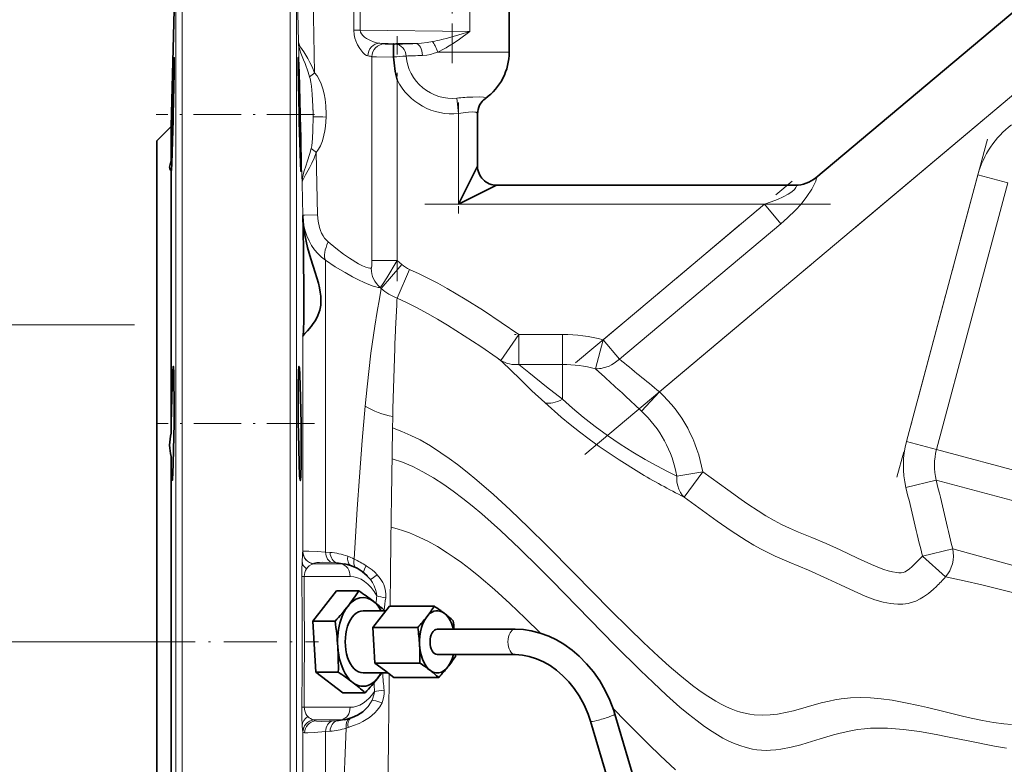
# Model space of a CAD drawing. Extents: x 0 to 420, y 0 to 297.
# Drawn here: x 81 to 133, y 155 to 194 of the extents above; entities that cross this region are included whole.
import ezdxf

# ---------------------------------------------------------------- set-up
doc = ezdxf.new("R2010")
doc.units = 0
doc.linetypes.add('DASHDOT', pattern=[18.5, 12, -3, 0.5, -3])

msp = doc.modelspace()

# ---------------------------------------------------------------- linework, layer by layer
at = {"color": 7, "linetype": 'DASHDOT', "lineweight": 13, "ltscale": 0.17389}
msp.add_line((103.70311, 192.054779), (103.70311, 199.010376), dxfattribs=at)
at = {"color": 7, "lineweight": 13}
for p, q in [((104.630165, 193.712433), (104.630165, 198.430756)), ((89.164612, 196.301193), (89.164612, 161.634521)), ((89.497833, 161.634521), (89.497833, 196.301193)), ((95.181732, 196.301193), (95.181732, 161.634521)), ((95.514946, 161.634521), (95.514946, 196.301193)), ((95.615593, 193.1745), (95.535728, 196.301193)), ((96.371994, 196.301193), (96.467773, 191.545074)), ((98.531898, 193.777863), (98.531898, 196.301193)), ((98.86261, 196.301193), (98.86261, 193.777863)), ((98.531898, 193.777863), (98.86261, 193.777863)), ((98.86261, 193.777863), (104.630165, 193.712433)), ((101.791733, 193.076035), (99.900848, 193.097488)), ((99.478668, 184.634521), (99.478668, 192.391449)), ((103.70311, 192.634521), (102.945526, 192.634521)), ((106.70311, 192.634521), (103.70311, 192.634521)), ((114.604965, 174.778885), (135.453827, 192.273163)), ((100.804596, 191.166824), (100.804596, 184.634521)), ((104.036446, 189.40274), (103.95311, 190.210678)), ((105.45311, 190.197815), (105.45311, 190.210678)), ((96.373978, 189.766907), (96.383972, 189.350906)), ((96.383972, 189.350906), (96.386772, 189.233536)), ((96.386772, 189.233536), (96.387878, 189.350906)), ((104.036446, 184.634521), (104.036446, 189.40274)), ((96.551361, 187.357498), (96.615997, 184.084198)), ((122.821167, 186.024445), (122.83609, 186.027283)), ((127.60038, 172.172409), (131.353943, 186.180893)), ((131.353943, 186.180893), (132.932983, 185.757782)), ((95.845673, 184.051208), (95.803909, 185.725632)), ((132.932983, 185.757782), (129.179413, 171.749313)), ((99.478668, 181.669998), (99.478668, 184.634521)), ((100.804596, 184.634521), (100.804596, 181.669998)), ((120.127563, 184.634521), (104.036446, 184.634521)), ((111.641136, 177.513565), (120.127563, 184.634521)), ((120.984619, 183.613129), (120.127563, 184.634521)), ((95.845673, 184.051208), (95.845673, 184.041534)), ((120.984619, 183.613129), (112.498184, 176.492172)), ((97.035233, 166.347137), (97.035233, 181.689011)), ((100.804596, 181.669998), (99.478668, 181.669998)), ((101.045319, 181.465744), (99.973999, 180.203369)), ((100.804596, 181.669998), (101.045319, 181.465744)), ((101.458427, 181.208649), (100.800781, 179.692871)), ((99.973999, 180.203369), (99.909256, 180.258224)), ((86.983612, 178.301193), (73.805832, 178.301193)), ((95.845673, 177.705994), (95.845673, 166.388748)), ((106.267799, 176.423447), (107.214996, 177.786469)), ((107.214996, 176.215118), (107.214996, 177.786469)), ((107.214996, 177.786469), (109.506447, 177.786469)), ((109.506447, 176.215118), (109.506447, 177.786469)), ((111.245827, 175.992752), (111.641136, 177.513565)), ((112.498184, 176.492172), (111.641136, 177.513565)), ((106.267799, 176.423447), (106.072403, 176.559006)), ((106.31897, 176.372711), (106.072433, 176.559052)), ((106.31897, 176.372711), (106.267799, 176.423447)), ((109.506447, 176.215118), (107.214996, 176.215118)), ((109.506447, 176.215118), (109.506447, 174.39032)), ((111.728714, 175.550476), (111.245827, 175.992752)), ((113.660797, 173.764496), (114.604965, 174.778885)), ((100.588295, 173.889526), (100.579735, 173.475037)), ((100.578308, 173.404495), (100.567978, 172.876785)), ((100.579735, 173.475037), (100.578308, 173.404495)), ((127.60038, 172.172409), (129.179413, 171.749313)), ((129.179413, 171.749313), (162.079926, 162.93364)), ((115.515419, 170.336548), (116.881096, 170.571854)), ((116.881096, 170.571854), (115.911606, 169.236145)), ((127.569199, 169.751648), (129.164703, 170.13385)), ((129.164703, 170.13385), (161.51001, 161.466949)), ((95.844627, 166.384705), (95.845673, 166.388748)), ((97.035233, 166.347137), (97.278687, 166.332108)), ((128.436218, 166.142517), (130.027267, 166.525894)), ((96.417282, 165.735718), (96.416229, 165.731659)), ((96.416229, 165.731659), (97.881439, 165.731659)), ((97.612381, 165.789581), (97.368927, 165.803879)), ((97.612381, 165.789581), (97.881439, 165.731659)), ((128.436218, 166.142517), (129.649719, 165.046066)), ((100.455719, 165.325043), (100.43248, 163.509674)), ((95.919426, 165.075119), (98.332718, 165.075119)), ((87.399956, 161.634521), (46.541267, 161.634521)), ((87.399956, 161.634521), (46.541267, 161.634521)), ((89.164612, 161.634521), (89.164612, 125.292465)), ((89.497833, 124.96785), (89.497833, 161.634521)), ((95.181732, 161.634521), (95.181732, 124.96785)), ((95.514946, 125.292465), (95.514946, 161.634521)), ((100.390518, 159.944565), (100.36676, 157.834976)), ((95.919426, 158.193924), (98.332718, 158.193924)), ((96.416229, 157.537384), (96.417282, 157.533325)), ((96.416229, 157.537384), (97.881439, 157.537384)), ((97.368927, 157.465164), (97.612381, 157.479462)), ((97.612381, 157.479462), (97.881439, 157.537384)), ((97.278687, 156.936935), (97.035233, 156.921906)), ((98.224052, 157.136154), (98.120361, 157.10495)), ((95.845673, 156.880295), (95.844627, 156.884338)), ((95.845673, 156.880295), (95.845673, 138.97229)), ((97.035233, 141.286469), (97.035233, 156.921906))]:
    msp.add_line(p, q, dxfattribs=at)
at = {"color": 7, "linetype": 'DASHDOT', "lineweight": 13}
for p, q in [((110.685478, 171.490036), (142.883591, 198.507462)), ((123.593674, 184.634521), (102.258331, 184.634521))]:
    msp.add_line(p, q, dxfattribs=at)
at = {"color": 7, "lineweight": 35}
for p, q in [((122.821167, 186.024445), (138.057739, 198.809448)), ((88.922142, 188.716888), (89.120743, 196.301193)), ((106.70311, 192.634521), (106.70311, 196.301193)), ((100.622574, 192.379456), (100.622528, 192.37085)), ((105.036446, 189.40274), (105.036446, 186.634521)), ((88.173111, 187.96785), (88.922142, 188.716888)), ((88.922142, 186.901672), (88.922142, 188.716888)), ((88.173111, 161.634521), (88.173111, 187.96785)), ((95.721893, 186.85408), (95.707634, 187.228729)), ((104.036446, 184.634521), (105.036446, 186.634521)), ((88.922142, 172.608154), (88.922142, 186.394043)), ((106.036446, 185.634521), (104.036446, 184.634521)), ((106.036446, 185.634521), (121.767159, 185.634521)), ((88.922142, 172.608154), (88.926598, 173.115021)), ((88.922142, 161.634521), (88.922142, 171.382614)), ((98.171829, 165.700256), (98.03759, 165.729385)), ((97.61882, 164.313309), (96.370972, 162.723923)), ((97.61882, 164.313309), (98.79541, 164.313309)), ((100.209145, 163.267853), (99.013115, 163.267853)), ((100.399002, 163.509674), (99.96225, 162.953384)), ((100.399002, 163.509674), (102.76535, 163.509674)), ((96.370972, 162.723923), (97.547562, 162.723923)), ((96.370972, 162.723923), (96.536545, 160.04512)), ((99.96225, 162.953384), (99.525505, 162.397095)), ((99.525505, 162.397095), (99.583458, 161.459518)), ((99.525505, 162.397095), (101.891853, 162.397095)), ((107.013512, 162.301193), (102.917755, 162.301193)), ((88.173111, 135.301193), (88.173111, 161.634521)), ((88.922142, 151.886429), (88.922142, 161.634521)), ((99.583458, 161.459518), (99.641403, 160.521942)), ((107.013512, 160.96785), (102.917755, 160.96785)), ((103.871422, 160.967834), (103.870651, 160.871948)), ((96.536545, 160.04512), (97.713135, 160.04512)), ((96.536545, 160.04512), (97.949974, 158.955734)), ((99.641403, 160.521942), (100.136108, 160.140656)), ((99.641403, 160.521942), (102.007759, 160.521942)), ((100.136108, 160.140656), (100.630806, 159.759369)), ((100.317062, 160.00119), (99.013138, 160.00119)), ((100.630806, 159.759369), (102.997162, 159.759369)), ((97.949974, 158.955734), (99.126564, 158.955734)), ((98.171822, 157.568787), (98.03759, 157.539658)), ((118.545029, 132.011993), (110.981232, 157.458466)), ((112.2593, 157.838348), (119.823097, 132.391891))]:
    msp.add_line(p, q, dxfattribs=at)
at = {"color": 7, "linetype": 'DASHDOT', "lineweight": 13, "ltscale": 0.321643}
msp.add_line((100.804596, 180.597855), (100.804596, 193.463593), dxfattribs=at)
at = {"color": 7, "linetype": 'DASHDOT', "lineweight": 13, "ltscale": 0.145725}
msp.add_line((104.036446, 189.977783), (104.036446, 184.148773), dxfattribs=at)
at = {"color": 7, "linetype": 'DASHDOT', "lineweight": 13, "ltscale": 0.208202}
msp.add_line((96.453651, 189.350906), (88.12558, 189.350906), dxfattribs=at)
at = {"color": 7, "linetype": 'DASHDOT', "lineweight": 13, "ltscale": 0.000417}
msp.add_line((96.372589, 189.350906), (96.389267, 189.350906), dxfattribs=at)
at = {"color": 7, "linetype": 'DASHDOT', "lineweight": 13, "ltscale": 0.4596}
msp.add_line((131.856232, 188.05545), (127.098099, 170.297852), dxfattribs=at)
at = {"color": 7, "linetype": 'DASHDOT', "lineweight": 13, "ltscale": 0.37174}
msp.add_line((110.188972, 176.295044), (121.579735, 185.853027), dxfattribs=at)
at = {"color": 7, "linetype": 'DASHDOT', "lineweight": 13, "ltscale": 0.068749}
msp.add_line((109.735611, 177.786469), (106.985664, 177.786469), dxfattribs=at)
at = {"color": 7, "linetype": 'DASHDOT', "lineweight": 13, "ltscale": 0.207603}
msp.add_line((96.45166, 173.115021), (88.147537, 173.115021), dxfattribs=at)
at = {"color": 7, "linetype": 'DASHDOT', "lineweight": 13, "ltscale": 0.231947}
msp.add_line((87.399956, 161.634521), (96.677834, 161.634521), dxfattribs=at)
at = {"color": 7, "lineweight": 13}
for points in [[(98.838715, 192.821747), (98.729424, 193.008316), (98.636147, 193.219131), (98.587234, 193.37117), (98.552322, 193.531387), (98.531898, 193.777863)], [(98.86261, 193.777863), (98.881104, 193.678192), (98.929276, 193.585266)], [(103.158768, 193.29483), (103.455948, 193.37114), (104.046707, 193.536942), (104.630165, 193.712433)], [(104.630165, 193.712433), (104.081284, 193.310181), (103.70311, 193.056519)], [(98.929291, 193.585266), (99.002846, 193.497192), (99.092102, 193.418182), (99.190292, 193.348755), (99.399849, 193.234619), (99.556938, 193.171112), (99.713043, 193.125229), (99.900848, 193.097488)], [(101.791733, 193.076035), (102.088089, 193.093109), (102.390717, 193.133774), (102.666206, 193.184082)], [(95.615593, 193.1745), (95.630501, 193.093246), (95.666916, 193.003113), (95.726784, 192.894089), (95.889915, 192.639969), (96.104309, 192.298248), (96.222939, 192.085815), (96.335434, 191.85881), (96.467773, 191.545074)], [(96.205215, 191.329407), (96.126907, 191.582687), (95.962524, 192.029099), (95.882416, 192.227661), (95.744423, 192.581787), (95.691689, 192.74205), (95.651131, 192.898315), (95.626892, 193.036972), (95.615593, 193.1745)], [(99.266212, 192.431229), (99.191734, 192.455673), (99.112228, 192.50769), (99.000076, 192.612854), (98.838715, 192.821747)], [(100.141632, 193.057709), (100.176727, 193.052338), (100.339264, 193.043488), (100.604858, 193.037949)], [(100.622772, 192.370834), (99.719971, 192.380371), (99.499977, 192.389084), (99.478668, 192.391449)], [(102.945526, 192.634521), (102.755409, 192.568329), (102.564133, 192.513245), (102.373108, 192.473114), (102.139259, 192.450638)], [(96.373978, 189.766907), (96.336304, 190.414413), (96.294136, 190.835632), (96.264679, 191.044495), (96.228439, 191.237305), (96.205215, 191.329407)], [(96.467773, 191.545074), (96.5952, 191.391815), (96.69632, 191.223923), (96.811203, 190.967758), (96.898514, 190.702332), (96.964035, 190.435852), (97.012436, 190.166306), (97.053078, 189.814453)], [(104.787155, 190.271332), (105.11937, 190.274368), (105.347305, 190.257278), (105.430626, 190.235214), (105.445145, 190.225845), (105.449669, 190.22081), (105.45311, 190.210678)], [(96.285805, 187.56369), (96.31395, 187.7099), (96.355598, 188.089645), (96.379311, 188.537003), (96.386772, 189.233536)], [(97.070526, 189.220123), (97.038147, 188.737183), (97.004601, 188.497345), (96.957748, 188.259369), (96.880585, 187.975769), (96.77356, 187.700836), (96.678421, 187.524323), (96.551361, 187.357498)], [(105.036446, 189.40274), (105.027267, 189.428864), (105.00705, 189.446625), (104.957756, 189.467346), (104.885406, 189.481567), (104.79538, 189.488449), (104.56134, 189.481247), (104.276489, 189.446518), (104.036446, 189.40274)], [(95.803909, 185.725632), (95.808861, 185.872513), (95.827759, 186.021622), (95.902596, 186.334961), (96.016037, 186.682205), (96.081299, 186.872482), (96.215836, 187.298279), (96.285805, 187.56369)], [(96.551361, 187.357498), (96.441223, 187.06311), (96.318039, 186.787201), (96.196899, 186.55011), (95.989914, 186.183472)], [(95.989914, 186.183472), (95.874298, 185.968414), (95.834229, 185.874283), (95.811478, 185.796448), (95.803909, 185.725632)], [(122.83609, 186.027283), (122.846344, 186.026749), (122.853531, 186.020706), (122.858276, 186.004181), (122.85144, 185.94368), (122.823853, 185.852097), (122.778183, 185.738327), (122.617012, 185.426437), (122.359154, 185.034424), (122.050346, 184.646637)], [(120.127563, 184.634521), (120.485672, 184.754227), (120.812561, 184.879181), (121.118576, 185.01709), (121.373764, 185.157211), (121.570465, 185.294052), (121.703537, 185.416763), (121.778725, 185.516663), (121.805862, 185.587936), (121.804184, 185.612122), (121.789101, 185.630096), (121.767159, 185.634521)], [(122.050346, 184.646637), (121.758926, 184.328354), (121.331322, 183.915512), (120.984619, 183.613129)], [(95.845673, 184.051208), (95.845947, 184.051422), (95.847252, 184.05188), (95.85733, 184.053406), (95.942169, 184.059235), (96.615997, 184.084198)], [(97.035233, 181.689011), (96.828339, 181.854202), (96.637627, 182.039825), (96.462341, 182.247604), (96.30526, 182.475006), (96.17112, 182.715698), (96.059204, 182.969193), (95.970589, 183.232574), (95.905449, 183.502731), (95.863983, 183.776718), (95.845673, 184.051208)], [(96.615997, 184.084198), (96.644432, 183.741608), (96.717636, 183.41156), (96.77066, 183.257019), (96.834862, 183.110245), (96.909668, 182.973938), (96.99334, 182.850983), (97.085876, 182.74173), (97.179474, 182.653122)], [(97.179474, 182.653122), (97.588066, 182.319366), (97.987518, 182.017685), (98.299164, 181.801697)], [(98.299164, 181.801697), (98.782806, 181.507919), (98.982086, 181.406174), (99.158249, 181.330139), (99.279495, 181.289276), (99.376869, 181.26857), (99.448441, 181.268188)], [(98.464966, 180.818268), (98.065094, 181.041534), (97.555389, 181.350052), (97.035233, 181.689011)], [(99.448441, 181.268188), (99.45005, 181.268829), (99.45314, 181.272263), (99.456039, 181.278488), (99.461334, 181.299011), (99.472801, 181.413803), (99.478668, 181.669998)], [(100.804596, 181.669998), (100.261154, 180.774536), (100.070312, 180.47673), (99.992744, 180.362839), (99.930305, 180.28009), (99.909256, 180.258224)], [(99.909256, 180.258224), (99.817238, 180.262619), (99.692764, 180.287918), (99.539284, 180.333282), (99.321136, 180.412842), (99.077286, 180.515793), (98.781136, 180.655365), (98.464966, 180.818268)], [(101.458427, 181.208649), (101.963028, 180.980072), (102.461136, 180.736191), (102.953232, 180.478882), (103.438911, 180.21051), (104.390381, 179.648727), (105.343109, 179.047684), (106.285416, 178.423737), (107.214996, 177.786469)], [(99.128601, 174.019852), (99.2286, 175.032684), (99.430847, 176.805542), (99.62912, 178.234879), (99.751175, 178.99054), (99.873314, 179.669449), (99.973999, 180.203369)], [(106.072403, 176.559006), (105.204681, 177.151688), (104.335175, 177.725311), (103.45372, 178.279602), (102.926788, 178.594894), (102.395889, 178.897675), (101.865555, 179.1828), (101.329811, 179.450653), (100.800781, 179.692871)], [(100.679054, 177.058716), (100.613045, 174.96553), (100.588295, 173.889526)], [(108.571602, 174.210602), (107.898506, 174.837006), (107.271973, 175.436081), (106.31897, 176.372711)], [(107.214996, 176.215118), (107.739044, 175.78418), (108.658981, 175.045227), (109.506447, 174.39032)], [(112.498184, 176.492172), (112.365829, 176.379791), (112.228287, 176.281647), (112.088898, 176.198776), (111.951385, 176.131714), (111.789764, 176.070114), (111.641136, 176.029114)], [(98.543976, 165.985153), (98.7071, 168.628281), (98.822792, 170.308746), (98.969254, 172.211884), (99.128601, 174.019852)], [(113.511505, 170.555695), (112.482651, 171.197067), (111.428436, 171.910461), (110.909943, 172.285049), (110.397659, 172.672226), (109.90789, 173.059448), (109.433548, 173.451553), (108.571602, 174.210602)], [(109.506447, 174.39032), (110.026649, 173.922043), (110.598854, 173.440765), (111.215324, 172.958252), (111.868286, 172.483276), (112.533005, 172.033249), (113.202782, 171.609665), (113.849693, 171.225693), (114.465828, 170.880707), (115.031998, 170.580338), (115.515419, 170.336548)], [(133.115067, 157.288605), (132.720932, 157.320068), (132.169312, 157.395142), (131.59436, 157.499741), (131.002014, 157.625854), (130.55278, 157.729492), (129.640518, 157.950394), (128.705322, 158.177048), (128.237213, 158.285507), (127.53743, 158.435562), (126.844604, 158.562881), (126.270477, 158.645584), (125.709145, 158.699127), (125.176895, 158.716461), (124.657768, 158.695068), (124.158829, 158.639008), (123.836693, 158.58548), (123.52227, 158.521423), (123.113831, 158.423416), (122.326157, 158.204529), (121.653473, 158.016418), (121.318901, 157.934052), (120.814743, 157.836472), (120.432251, 157.790909), (120.043839, 157.775162), (119.584671, 157.800827), (119.350639, 157.83342), (119.113449, 157.880173), (118.874832, 157.941177), (118.632996, 158.017212), (118.384209, 158.110123), (118.132263, 158.219055), (117.856827, 158.354752), (117.577324, 158.509109), (117.011971, 158.865387), (116.681976, 159.096359), (116.350197, 159.343048), (115.682762, 159.876373), (115.120583, 160.357193), (114.556595, 160.862793), (113.772293, 161.596313), (112.985428, 162.359024), (112.032837, 163.306808), (110.119553, 165.246475), (108.671875, 166.705887), (107.712791, 167.65097), (106.748398, 168.572296), (105.873825, 169.373642), (104.992813, 170.138504), (104.487709, 170.553711), (103.980301, 170.950806), (103.54657, 171.272308), (103.111603, 171.576141), (102.563133, 171.929306), (102.013802, 172.245087), (101.534515, 172.487259), (101.05294, 172.697983), (100.567963, 172.876724)], [(132.863251, 156.041199), (132.228271, 156.150772), (130.9263, 156.408142), (129.751785, 156.648132), (129.163773, 156.76207), (128.28624, 156.914612), (127.435318, 157.030945), (127.01683, 157.071915), (126.60495, 157.098587), (126.024567, 157.107101), (125.701416, 157.093948), (125.385391, 157.068146), (125.027565, 157.023743), (124.678833, 156.965454), (124.116348, 156.842773), (123.753334, 156.74736), (123.051079, 156.537643), (122.371048, 156.32399), (122.035477, 156.223938), (121.533737, 156.092209), (120.991821, 155.987366), (120.718468, 155.953796), (120.442665, 155.935165), (120.208488, 155.932312), (119.971886, 155.942169), (119.732666, 155.965607), (119.490685, 156.003387), (119.163589, 156.07724), (118.831367, 156.178955), (118.494186, 156.309311), (118.217773, 156.43602), (117.938187, 156.581512), (117.65638, 156.744125), (117.373322, 156.921799), (116.979866, 157.189819), (116.584625, 157.480545), (116.13501, 157.833755), (115.684509, 158.208221), (114.975281, 158.83223), (114.265244, 159.490768), (113.604553, 160.126984), (112.279449, 161.449936), (110.284004, 163.497177), (108.951286, 164.859329), (108.280823, 165.532913), (107.266197, 166.527618), (106.241714, 167.490417), (105.256737, 168.363205), (104.760742, 168.778351), (104.262352, 169.176163), (103.761642, 169.553787), (103.258804, 169.907913), (102.711349, 170.260956), (102.162201, 170.576538), (101.625427, 170.845001), (101.08506, 171.073853), (100.539688, 171.262344)], [(116.881096, 170.571854), (118.198593, 169.617966), (118.900162, 169.118927), (119.249832, 168.877228), (119.789459, 168.518982), (120.20562, 168.259506), (120.630722, 168.014481), (121.030426, 167.805771), (121.439621, 167.613876), (121.921951, 167.407898), (122.623062, 167.122787), (123.368843, 166.805786), (124.106949, 166.471329), (125.023911, 166.038712), (125.752777, 165.703186), (126.183159, 165.52446), (126.402534, 165.443817), (126.632767, 165.369934), (126.867264, 165.309784), (127.085197, 165.273529), (127.195465, 165.264908), (127.315056, 165.267319), (127.421837, 165.284714), (127.523476, 165.32045), (127.599365, 165.360565), (127.739685, 165.459091), (127.892685, 165.589188), (128.078476, 165.765671), (128.436218, 166.142517)], [(115.515419, 170.336548), (115.514313, 170.182388), (115.526527, 170.030945), (115.563812, 169.835999), (115.624886, 169.652847), (115.708626, 169.485931), (115.803268, 169.350861), (115.911606, 169.236145)], [(119.568092, 166.72168), (119.157402, 166.968018), (118.38147, 167.473846), (117.648209, 167.983719), (117.062645, 168.402557), (115.911606, 169.236145)], [(108.343788, 162.090973), (107.545273, 162.878677), (106.740692, 163.644409), (105.928932, 164.381119), (105.108833, 165.080353), (104.647491, 165.450226), (104.183228, 165.802933), (103.813011, 166.068726), (103.441063, 166.320618), (102.929962, 166.639557), (102.415955, 166.925613), (101.780594, 167.228714), (101.459412, 167.36026), (101.136269, 167.477875), (100.812958, 167.580887), (100.487267, 167.670105)], [(95.80835, 165.874176), (95.821808, 166.177353), (95.836594, 166.340668), (95.844627, 166.384705)], [(95.845673, 166.388748), (95.849373, 166.39238), (95.864304, 166.39856), (95.966888, 166.408829), (96.160286, 166.406998), (96.605911, 166.381561), (97.035233, 166.347137)], [(127.679375, 163.658386), (127.405685, 163.620956), (127.135757, 163.613922), (126.939415, 163.625458), (126.750175, 163.647949), (126.36467, 163.724213), (125.926888, 163.851089), (125.424347, 164.037689), (124.838249, 164.291733), (124.127853, 164.625229), (123.444504, 164.949875), (122.446556, 165.402603), (121.431374, 165.82576), (120.689346, 166.144211), (120.300018, 166.328568), (119.917061, 166.526505), (119.568092, 166.72168)], [(130.027267, 166.525894), (133.207947, 165.654465), (134.98616, 165.161545), (138.707932, 164.101685), (140.155701, 163.677368)], [(96.416229, 165.731659), (96.296204, 165.694046), (96.180527, 165.626083), (96.106506, 165.560272), (96.038483, 165.476044)], [(97.368927, 165.803879), (96.89756, 165.818954), (96.722496, 165.814346), (96.581078, 165.80159), (96.504349, 165.787201), (96.450798, 165.768478), (96.428688, 165.753693), (96.417282, 165.735718)], [(99.180771, 165.6353), (99.485947, 165.414185), (99.627518, 165.291367), (99.759445, 165.159546)], [(99.759445, 165.159546), (99.44664, 164.937149), (99.40107, 164.906631)], [(99.736679, 164.052429), (99.719528, 164.190536), (99.689674, 164.326447), (99.59481, 164.587814), (99.50679, 164.752655), (99.40107, 164.906631)], [(99.759445, 165.159546), (99.917877, 164.967743), (100.048157, 164.760345), (100.099403, 164.655365)], [(131.554657, 164.627335), (130.635803, 164.837616), (129.649719, 165.046066)], [(100.099403, 164.655365), (100.182503, 164.412537), (100.217926, 164.161316), (100.207123, 163.947266)], [(129.173309, 164.548859), (129.02449, 164.40834), (128.756607, 164.178452), (128.49855, 163.993149), (128.319199, 163.887711), (128.086243, 163.778885), (127.795792, 163.684448), (127.679375, 163.658386)], [(134.620407, 163.873779), (133.250931, 164.217499), (131.554657, 164.627335)], [(100.120621, 159.090073), (100.124649, 158.888779), (100.096481, 158.688995), (100.038483, 158.495285), (100.012329, 158.431335)], [(98.996338, 157.963455), (99.145081, 158.091949), (99.278175, 158.236679), (99.413391, 158.429947), (99.486496, 158.568649)], [(95.814774, 157.222748), (95.80162, 157.701141), (95.799088, 158.196274)], [(95.919426, 158.193924), (95.942802, 158.005463), (96.002594, 157.85231), (96.052612, 157.77298), (96.108376, 157.706787)], [(100.012329, 158.431335), (99.90358, 158.226486), (99.764473, 158.037003), (99.638786, 157.901474), (99.500427, 157.776688), (99.346634, 157.659271), (99.183487, 157.552582)], [(115.440422, 154.907928), (114.636612, 155.657043), (114.041229, 156.235031), (112.851395, 157.432236), (112.1604, 158.144806)], [(96.48996, 157.485764), (96.570816, 157.468903), (96.809021, 157.45134), (97.231964, 157.457993), (97.368927, 157.465164)], [(99.183487, 157.552582), (98.995468, 157.446594), (98.801926, 157.352448), (98.509201, 157.23259), (98.224052, 157.136154)], [(95.844627, 156.884338), (95.826126, 157.03067), (95.814774, 157.222656)], [(97.704704, 141.645325), (97.716003, 143.014755), (97.799744, 147.245697), (97.91954, 151.484375), (97.975571, 153.176224), (98.120361, 157.10495)], [(97.035233, 156.921906), (96.449448, 156.876816), (96.109238, 156.860519), (95.936523, 156.861481)]]:
    msp.add_lwpolyline(points, dxfattribs=at)
at = {"color": 7, "lineweight": 35}
for points in [[(100.622574, 192.379456), (100.618256, 192.91391), (100.611412, 193.021591), (100.607376, 193.035202), (100.604874, 193.037949)], [(89.07164, 192.350906), (89.071976, 192.350677), (89.072235, 192.350174), (89.073311, 192.344482), (89.075699, 192.294403), (89.072235, 191.516068), (89.03183, 189.350906)], [(95.647736, 189.350906), (95.604584, 191.762817), (95.603455, 192.273972), (95.605156, 192.330246), (95.606873, 192.348526), (95.607315, 192.350143), (95.607544, 192.350616), (95.607895, 192.350906)], [(95.607895, 192.350906), (95.608231, 192.350708), (95.608513, 192.350235), (95.609863, 192.344437), (95.614746, 192.290939), (95.644745, 191.562012), (95.707603, 189.350906)], [(88.971954, 189.350906), (89.036194, 191.60321), (89.048904, 191.954483)], [(88.922142, 186.901672), (88.96463, 189.053513), (88.971954, 189.350906)], [(89.011154, 188.520172), (88.954712, 186.784225), (88.935394, 186.419327), (88.929153, 186.358536), (88.927399, 186.351746), (88.92704, 186.351166), (88.926598, 186.350906)], [(95.752914, 187.232849), (95.759354, 186.503922), (95.75502, 186.357941), (95.75412, 186.352951), (95.753654, 186.351608), (95.753349, 186.35112), (95.75296, 186.350906)], [(88.839783, 186.579041), (88.861275, 186.727295), (88.922142, 186.901672)], [(95.75296, 186.350906), (95.752434, 186.351288), (95.752075, 186.351929), (95.751343, 186.354172), (95.74765, 186.379669), (95.724678, 186.788086), (95.721893, 186.85408)], [(88.926598, 186.350906), (88.926254, 186.351074), (88.925987, 186.35144), (88.925598, 186.352402), (88.92485, 186.355728), (88.922142, 186.394043)], [(95.845673, 177.705994), (95.863373, 177.73674), (95.951546, 177.83609), (96.091568, 177.985001), (96.282883, 178.208038), (96.396278, 178.359848), (96.505852, 178.529388), (96.634666, 178.780121), (96.73381, 179.062439), (96.785629, 179.329025), (96.801331, 179.595032), (96.792091, 179.801834), (96.766159, 180.015778), (96.723213, 180.245361), (96.666656, 180.481003), (96.501236, 181.04213), (96.270927, 181.765594), (96.098114, 182.368668), (96.019646, 182.691452), (95.950027, 183.033936), (95.895554, 183.384567), (95.861954, 183.709717), (95.845673, 184.041534)], [(95.845673, 177.705994), (95.856903, 177.763214), (95.876266, 177.983383), (95.896553, 178.578812), (95.904327, 179.808929), (95.880516, 182.136078)], [(88.926598, 173.115021), (88.968231, 175.127869), (89.003693, 175.904449), (89.018425, 176.063873), (89.026291, 176.105881), (89.02887, 176.11235), (89.030045, 176.114044), (89.031219, 176.114914), (89.03183, 176.115021)], [(89.03183, 176.115021), (89.0326, 176.114838), (89.033134, 176.114471), (89.034248, 176.113129), (89.036003, 176.109375), (89.039505, 176.095612), (89.048904, 176.009933)], [(95.60791, 173.115021), (95.605774, 175.043869), (95.622772, 175.867096), (95.638412, 176.086029), (95.643684, 176.109802), (95.645432, 176.113358), (95.646317, 176.114395), (95.647202, 176.114929), (95.647652, 176.115021)], [(95.647736, 176.115021), (95.648331, 176.114914), (95.649521, 176.114044), (95.650726, 176.112305), (95.653168, 176.106232), (95.66449, 176.036423), (95.688339, 175.694504), (95.729736, 174.472198), (95.75296, 173.115021)], [(89.066589, 175.538269), (89.07692, 174.065979), (89.07164, 173.115021)], [(89.07164, 173.115021), (89.032852, 171.02504), (89.011154, 170.489243)], [(95.647797, 170.991943), (95.613312, 172.625809), (95.60791, 173.115021)], [(95.75296, 173.115021), (95.757164, 171.350952), (95.753021, 170.997345)], [(88.971962, 170.115021), (88.970581, 170.11554), (88.969696, 170.116394), (88.968018, 170.119217), (88.961685, 170.144455), (88.94384, 170.368607), (88.925842, 171.044464), (88.922142, 171.382614)], [(95.707619, 170.115021), (95.706726, 170.115234), (95.706116, 170.115616), (95.704849, 170.117035), (95.70285, 170.120926), (95.698593, 170.135925), (95.676193, 170.356979), (95.647797, 170.991943)], [(95.753021, 170.997345), (95.734352, 170.3414), (95.717941, 170.144943), (95.713142, 170.123352), (95.710892, 170.117905), (95.709435, 170.115906), (95.70871, 170.115341), (95.707619, 170.115021)], [(89.011154, 170.489243), (88.992111, 170.216522), (88.984627, 170.155869), (88.976334, 170.119995), (88.974365, 170.116531), (88.973389, 170.115555), (88.971962, 170.115021)], [(99.225815, 165.104416), (98.960052, 165.333206), (98.701881, 165.49971), (98.409012, 165.632187), (98.171829, 165.700256)], [(107.013512, 162.301193), (107.450363, 162.278305), (107.852631, 162.2173), (108.321518, 162.0979), (108.784012, 161.928009), (109.187073, 161.735565), (109.577133, 161.506973), (110.007439, 161.201294), (110.377625, 160.887085), (110.774109, 160.488007), (111.137665, 160.051315), (111.465065, 159.581497), (111.753334, 159.083267), (111.999786, 158.5616), (112.202057, 158.021545), (112.2593, 157.838348)], [(107.013512, 160.96785), (107.39682, 160.942108), (107.758804, 160.871841), (108.142151, 160.749557), (108.502129, 160.588989), (108.856247, 160.385315), (109.186562, 160.150604), (109.52845, 159.85582), (109.837524, 159.535294), (110.12294, 159.18219), (110.380898, 158.800629), (110.64267, 158.325577), (110.857956, 157.825867), (110.981232, 157.458466)], [(98.996338, 157.963455), (98.717087, 157.777771), (98.449249, 157.651779), (98.171822, 157.568787)]]:
    msp.add_lwpolyline(points, dxfattribs=at)
at = {"color": 7, "lineweight": 13}
for centre, radius, start, end in [((100.438507, 204.230667), 11.269034, 281.401578, 283.968677), ((-1344.0271, 152.970032), 1440.203794, 1.303232, 1.599667), ((100.14653, 192.39035), 0.667659, 90.420865, 179.905735), ((100.548355, 197.357132), 4.31952, 270.749918, 272.492682), ((100.744331, 197.40329), 5.252389, 294.77741, 300.145242), ((99.434265, 199.707077), 7.902696, 299.970806, 302.695505), ((98.52198, 229.259644), 36.939913, 273.259903, 274.275061), ((103.70311, 192.634521), 2.436699, 184.989995, 275.888782), ((93.094818, 195.384369), 5.110501, 307.490346, 311.300413), ((103.70311, 192.634521), 3.248932, 206.85593, 275.888782), ((105.298409, 177.570374), 12.711491, 92.305103, 96.075053), ((90.189415, 189.352036), 6.198462, 359.98954, 3.837678), ((91.409592, 189.35144), 5.662457, 358.671089, 4.69008), ((94.446129, 72.680222), 116.569465, 88.709957, 89.046098), ((136.116272, 184.899933), 4.931867, 127.467504, 164.944998), ((93.336861, 183.490494), 5.028612, 50.264458, 54.095863), ((121.766525, 187.286896), 1.652407, 270.022011, 310.335417), ((100.792557, 181.271057), 1.344028, 180.122351, 228.90792), ((102.114967, 182.723999), 1.651462, 229.631906, 246.574873), ((102.111877, 182.741074), 3.318189, 229.887833, 246.726531), ((286.705627, 169.12027), 186.198377, 176.878035, 177.268653), ((87.454941, 180.025238), 13.350126, 356.718146, 358.573455), ((221.539612, 172.378738), 120.951116, 177.339441, 177.782502), ((109.506447, 169.301193), 8.485282, 75.429228, 90.000003), ((109.506447, 169.301193), 6.913933, 75.429228, 90.000003), ((-15.590973, 16.845398), 204.680106, 50.498788, 51.258934), ((111.308533, 177.46994), 1.478622, 267.569201, 282.998626), ((-129.112793, -86.884567), 356.197682, 47.258489, 47.45682), ((-150.220825, -109.724701), 387.297845, 47.051537, 47.258373), ((109.506447, 169.301193), 7.483315, 9.776185, 47.053265), ((109.506447, 169.301193), 6.097516, 9.776185, 47.053265), ((668.359131, 162.128159), 567.892892, 178.91548, 179.078394), ((132.352203, 170.901199), 4.919064, 165.022944, 193.514262), ((132.30748, 170.913544), 3.237922, 165.040866, 193.933294), ((1835.19751, 144.317642), 1734.867012, 179.110086, 179.22874), ((132.563019, 202.362671), 37.076199, 239.079533, 243.313117), ((3396.256592, 949.293396), 3358.716727, 193.413749, 193.477024), ((2818.965332, 814.37854), 2767.518247, 193.469401, 193.546241), ((2028.17749, 140.578064), 1927.880452, 179.194808, 179.264517), ((96.510948, 166.391586), 0.666538, 180.591899, 261.832635), ((96.511993, 166.395645), 0.666537, 180.592651, 261.832655), ((128.364304, 166.16214), 1.702385, 319.033813, 12.338231), ((120.088409, 165.200104), 24.289544, 178.410046, 180.300346), ((97.42157, 162.906891), 2.889009, 77.700382, 86.21312), ((97.228683, 163.45874), 2.848271, 62.497508, 69.896379), ((96.34549, 161.221634), 5.246107, 57.28381, 65.22526), ((96.62648, 165.08403), 0.706924, 146.308663, 180.722383), ((95.919846, 161.565704), 3.509275, 90.006901, 91.972097), ((-840.95874, 161.634491), 936.764166, 359.789703, 0.210294), ((-842.109192, 161.634521), 938.034949, 359.789845, 0.210155), ((97.886345, 163.740723), 1.911492, 37.586019, 45.513041), ((121.755424, 172.128281), 10.605426, 314.382888, 318.103784), ((125.135208, 160.939499), 25.588581, 173.012489, 173.894922), ((119.345856, 161.173462), 19.338685, 171.753467, 173.690386), ((121.505493, 161.304337), 21.499183, 183.475045, 185.911551), ((98.079216, 159.226242), 1.553281, 334.954297, 352.586047), ((128.341873, 161.075745), 28.795505, 183.161321, 184.082276), ((95.919846, 161.703339), 3.509275, 268.027903, 269.993099), ((96.510948, 156.877457), 0.666538, 98.167365, 179.408101), ((96.511993, 156.873398), 0.666537, 98.167345, 179.407349), ((96.530365, 158.108368), 0.582405, 223.58044, 258.69669), ((97.421509, 160.360703), 2.887571, 273.79009, 282.312301), ((2918.81543, 126.43576), 2818.623528, 179.36171, 179.468234), ((97.064606, 160.193787), 3.264068, 273.760802, 288.87041)]:
    msp.add_arc(centre, radius, start, end, dxfattribs=at)
at = {"color": 7, "lineweight": 35}
for centre, radius, start, end in [((100.740021, 191.575836), 11.697015, 176.377013, 178.145035), ((89.204857, 192.315857), 0.137988, 165.261468, 180.368265), ((106.539276, 192.649612), 5.923151, 182.697606, 194.497167), ((103.70311, 192.634521), 3, 305.685335, 0), ((106.036446, 189.38559), 1, 125.68533, 180.000005), ((-154.238617, 194.985779), 243.33569, 358.477429, 358.673094), ((280.662537, 193.479996), 185.060699, 181.278497, 181.935794), ((-148.943237, 183.019974), 244.732571, 0.986351, 1.482337), ((106.036446, 186.634521), 1, 179.999995, 269.999997), ((121.749863, 187.301163), 1.666639, 269.999676, 310.000355), ((-317.132874, 175.521408), 413.066399, 0.917549, 1.181898), ((78.653168, 175.397491), 10.41406, 0.774607, 3.371565), ((91.50296, 171.948822), 2.663474, 165.669011, 179.621531), ((90.864243, 171.952866), 2.024286, 179.616654, 196.36368), ((88.670319, 170.992157), 12.12938, 321.963961, 326.589846), ((90.233521, 151.57309), 15.349686, 52.610191, 56.097464), ((92.48764, 154.614227), 11.564634, 48.44172, 52.334071), ((86.725647, 172.623779), 14.66677, 317.547792, 321.624551), ((95.746391, 168.135513), 8.406114, 321.940796, 326.613175), ((96.860352, 154.714523), 10.593417, 52.585787, 56.122903), ((79.024071, 160.175186), 18.697779, 3.70839, 7.834375), ((94.394844, 169.260376), 10.163968, 317.526878, 321.644875), ((98.384178, 156.760727), 8.042321, 48.103673, 52.351406), ((88.992943, 160.748886), 14.896419, 5.981646, 7.708902), ((89.062286, 160.62677), 12.950964, 3.686718, 7.85652), ((79.263657, 160.298798), 18.451005, 359.21228, 3.373498), ((89.235153, 160.702759), 12.773723, 359.188954, 3.396443), ((96.871841, 165.483261), 8.381304, 321.934055, 326.620278), ((89.226173, 147.409271), 15.22127, 52.595735, 56.112436), ((96.072693, 151.684937), 10.644929, 52.594079, 56.114071), ((97.604546, 153.746475), 8.076787, 48.112949, 52.342554), ((95.525673, 166.600952), 10.13049, 317.519871, 321.651483), ((88.304649, 168.855591), 14.66677, 317.547792, 321.624551), ((90.954178, 166.695526), 11.248533, 321.871869, 323.478159), ((91.416985, 150.358826), 11.547418, 48.114697, 52.340949)]:
    msp.add_arc(centre, radius, start, end, dxfattribs=at)
at = {"color": 7, "lineweight": 13}
for centre, major_axis, ratio, start_param, end_param in [((102.777176, 192.634521), (0.233124, -0.624573), 0.237514, 1.482377639, 2.550792964), ((99.900848, 192.431229), (-0.071945, -0.662781), 0.951428, 3.255194171, 4.815302581), ((95.828392, 193.046646), (4.344482, -0.009567), 0.039516, 0.120091541, 0.355836598), ((100.736214, 192.375473), (0.032394, -0.665878), 0.812028, 1.602052532, 3.081758471), ((103.70311, 192.967453), (3.651459, 0), 0.034899, 2.121696893, 2.519263667), ((101.791733, 192.409775), (0.014297, -0.666519), 0.523136, 1.620925392, 3.100631331), ((95.672882, 192.380386), (3.833359, -0.009567), 0.044785, 0.120116591, 0.355862167), ((103.70311, 192.361786), (-2.987564, 0), 0.034899, 5.263289546, 5.660856321), ((106.036446, 189.40274), (-1, 0), 0.994723, 5.335215566, 6.283185307), ((97.892288, 182.653122), (-0.740372, -1.108887), 0.465601, 5.013787427, 5.993340832), ((107.214706, 177.785583), (1.18602, 1.169769), 0.895579, 3.347397887, 3.989056689), ((101.271225, 175.642578), (3.321899, -0.275848), 0.673116, 4.068516646, 4.558862501), ((109.506447, 175.546936), (-1.13504, -1.220444), 0.548745, 0.249156754, 1.037738691), ((97.46376, 166.460419), (-0.039108, -0.665512), 0.645745, 4.921233079, 6.152369012), ((98.59465, 109.645828), (1.587799, -56.69088), 0.230765, 3.05018115, 3.120838718), ((97.707207, 166.446121), (-0.039093, -0.665512), 0.645836, 4.922344687, 6.152355773), ((96.474777, 165.877045), (0.666351, -0.020187), 0.804724, 3.184834218, 4.023175567), ((97.881439, 161.634521), (0, -4.097137), 0.573576, 3.01770906, 3.141592654), ((97.786613, 165.075119), (0, -0.666672), 0.819152, 1.570796327, 2.967059728), ((98.636215, 166.246857), (-0.231155, -0.625305), 0.58868, 5.104797049, 6.112950708), ((98.972519, 166.096359), (-0.31134, -0.589508), 0.548528, 5.176561573, 6.094462517), ((99.479462, 165.768341), (-0.414154, -0.522446), 0.252208, 5.162079248, 6.177775255), ((98.332718, 161.634521), (0, -3.440598), 0.573576, 2.35006353, 3.141592654), ((100.282784, 164.052429), (0.661713, -0.081085), 0.171131, 3.762980802, 4.618797558), ((107.013512, 161.634521), (0, -0.666672), 0.573576, 3.141592654, 6.283185307), ((98.332718, 161.634521), (0, -3.440598), 0.573576, 0, 0.710230531), ((100.16552, 159.025818), (0.664978, 0.04744), 0.101108, 1.631149141, 2.527116101), ((100.073044, 158.343567), (0.630173, -0.217499), 0.095519, 1.700205016, 2.798912754), ((97.786613, 158.193924), (0, 0.666672), 0.819152, 3.316125579, 4.71238898), ((96.481209, 157.219604), (0.666, 0.029846), 0.887797, 2.124651386, 3.085858551), ((96.584793, 156.829224), (-0.187271, -0.639832), 0.972152, 3.580532514, 4.941102146), ((98.993889, 157.921341), (2.577225, 0.385025), 0.105146, 3.152714336, 3.365440347), ((97.46376, 156.808624), (0.039108, -0.665512), 0.645745, 3.272408948, 4.503544881), ((97.707207, 156.822922), (0.039093, -0.665512), 0.645836, 3.27242216, 4.502433305), ((97.881439, 161.634521), (0, -4.097137), 0.573576, 0, 0.123881624), ((98.548889, 156.991196), (0.214737, -0.631134), 0.595494, 3.294531707, 4.334906598), ((98.631989, 157.020355), (0.226486, -0.627014), 0.556258, 3.315657431, 4.33204599), ((111.62027, 157.648407), (-0.639038, -0.189941), 0.095012, 0, 3.141592654), ((100.429413, 157.487366), (4.584839, 0.604172), 0.037301, 3.159165748, 3.33735794)]:
    msp.add_ellipse(centre, major_axis=major_axis, ratio=ratio, start_param=start_param, end_param=end_param, dxfattribs=at)
at = {"color": 7, "lineweight": 35}
for centre, major_axis, ratio, start_param, end_param in [((99.041252, 195.296173), (10.152023, 8.872894), 0.113072, 3.043160246, 3.170241154), ((99.013123, 161.634521), (0, 2.333328), 0.573576, 5.487784274, 7.96133033), ((99.013123, 161.634521), (0, 1.633331), 0.573576, 0.000009039, 3.141601693), ((102.917755, 161.634521), (0, 1.633331), 0.573576, 5.132830021, 6.914132778), ((102.917755, 161.634521), (0, 1.633331), 0.573576, 0.630947472, 4.291767097), ((102.917755, 161.634521), (0, -0.666672), 0.573576, 3.141592654, 4.71238898), ((102.917755, 161.634521), (0, -0.666672), 0.573576, 4.71238898, 6.283185307), ((99.013123, 161.634521), (0, 2.333328), 0.573576, 1.678145023, 3.24894135), ((99.013123, 161.634521), (0, 2.333328), 0.573576, 3.24894135, 3.936993421)]:
    msp.add_ellipse(centre, major_axis=major_axis, ratio=ratio, start_param=start_param, end_param=end_param, dxfattribs=at)

doc.saveas('drawing.dxf')
